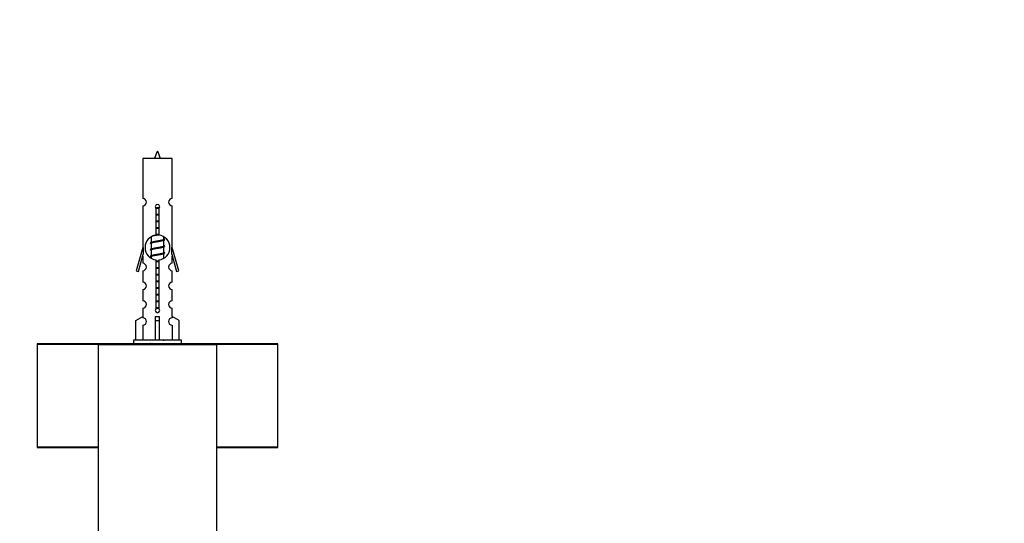
# Model space of a CAD drawing. Units: millimetres. Extents: x 0 to 1289, y 0 to 2522.
# Drawn here: x 474 to 740, y 1107 to 1243 of the extents above; entities that cross this region are included whole.
import ezdxf
from ezdxf import colors
from ezdxf.entities.mleader import LeaderData, LeaderLine
from ezdxf.math import Vec2, Vec3

# ---------------------------------------------------------------- set-up
doc = ezdxf.new("R2010")
doc.units = ezdxf.units.MM
doc.layers.add('DV5_Défaut', color=7, linetype='Continuous')
doc.layers.add('Défaut', color=7, linetype='Continuous')

# ---------------------------------------------------------------- blocks, each defined once
blk = doc.blocks.new('_DOT')
at = {"color": 0}
blk.add_line((0, 0), (-1, 0), dxfattribs=at)
at = {"color": 0, "const_width": 0.333}
blk.add_lwpolyline([(-0.1665, 0, 1), (0.1665, 0, 1)], format="xyb", close=True, dxfattribs=at)
blk = doc.blocks.new('SE4')
at = {"layer": 'DV5_Défaut', "color": 7, "linetype": 'Continuous'}
for p, q in [((514.94, 1205.57), (506.94, 1205.57)), ((506.94, 1205.57), (506.94, 1194.8)), ((514.94, 1194.8), (514.94, 1205.57)), ((506.94, 1192.8), (506.94, 1181.57)), ((510.57, 1184.92), (510.57, 1192.09)), ((511.3, 1192.09), (511.3, 1184.92)), ((514.94, 1181.57), (514.94, 1192.8)), ((509.38, 1183.04), (509.06, 1182.9)), ((509.24, 1184.47), (509.24, 1182.97)), ((512.64, 1183.82), (512.64, 1184.44)), ((512.82, 1183.8), (512.64, 1183.87)), ((512.64, 1182.02), (512.64, 1183.51)), ((506.94, 1181.57), (505.21, 1175.28)), ((507.06, 1181.57), (506.94, 1181.57)), ((507.06, 1181.57), (507.06, 1179.74)), ((509.38, 1181.24), (509.06, 1181.1)), ((509.24, 1182.67), (509.24, 1181.17)), ((509.24, 1180.87), (509.24, 1179.37)), ((512.82, 1182), (512.64, 1182.07)), ((512.64, 1180.22), (512.64, 1181.71)), ((512.82, 1180.2), (512.64, 1180.27)), ((514.94, 1181.57), (514.81, 1181.57)), ((514.81, 1179.74), (514.81, 1181.57)), ((516.66, 1175.28), (514.94, 1181.57)), ((505.79, 1175.11), (507.06, 1179.74)), ((506.94, 1179.28), (506.94, 1177.31)), ((509.38, 1179.44), (509.06, 1179.3)), ((509.24, 1179.07), (509.24, 1178.7)), ((510.57, 1165.05), (510.57, 1178.22)), ((511.3, 1178.22), (511.3, 1165.05)), ((512.64, 1178.72), (512.64, 1179.91)), ((514.81, 1179.74), (516.09, 1175.11)), ((514.94, 1177.31), (514.94, 1179.28)), ((505.21, 1175.28), (505.79, 1175.11)), ((506.94, 1175.31), (506.94, 1172.24)), ((514.94, 1172.24), (514.94, 1175.31)), ((516.09, 1175.11), (516.66, 1175.28)), ((506.94, 1170.24), (506.94, 1167.21)), ((514.94, 1167.21), (514.94, 1170.24)), ((506.94, 1165.21), (506.94, 1162.93)), ((514.94, 1162.93), (514.94, 1165.21)), ((505.06, 1161.9), (506.97, 1162.95)), ((505.06, 1156.57), (505.06, 1161.9)), ((506.97, 1162.95), (506.97, 1162.59)), ((510.44, 1161.9), (510.44, 1162.95)), ((510.44, 1156.57), (510.44, 1161.9)), ((510.44, 1161.9), (511.44, 1161.9)), ((511.44, 1161.9), (511.44, 1162.95)), ((511.44, 1156.57), (511.44, 1161.9)), ((516.82, 1161.9), (514.91, 1162.95)), ((514.91, 1162.95), (514.91, 1162.59)), ((516.82, 1156.57), (516.82, 1161.9)), ((506.97, 1160.59), (506.97, 1156.57)), ((514.91, 1160.59), (514.91, 1156.57)), ((517.44, 1156.57), (504.44, 1156.57)), ((504.44, 1156.57), (504.44, 1155.57)), ((517.44, 1155.57), (517.44, 1156.57)), ((478.44, 1155.47), (494.96, 1155.47)), ((478.44, 1155.47), (478.44, 1127.67)), ((495.14, 1155.57), (478.54, 1155.57)), ((494.94, 1155.37), (526.94, 1155.37)), ((494.94, 1155.37), (494.94, 1065.57)), ((526.74, 1155.57), (495.14, 1155.57)), ((543.34, 1155.57), (526.74, 1155.57)), ((526.91, 1155.47), (543.44, 1155.47)), ((526.94, 1065.57), (526.94, 1155.37)), ((543.44, 1127.67), (543.44, 1155.47)), ((494.94, 1127.67), (478.44, 1127.67)), ((478.54, 1127.57), (494.94, 1127.57)), ((543.44, 1127.67), (526.94, 1127.67)), ((526.94, 1127.57), (543.34, 1127.57))]:
    blk.add_line(p, q, dxfattribs=at)
for centre, radius, start, end in [((524.69, 1200.55), 15.45, 152.8736, 161.0269), ((497.18, 1200.55), 15.45, 18.9731, 27.1264), ((506.94, 1193.8), 1, 269.9999, 89.9999), ((514.94, 1193.8), 1, 90.0001, 270.0001), ((510.94, 1192.57), 0.6, 307.5089, 232.4911), ((510.94, 1181.57), 3.37, 96.2248, 263.7752), ((491.46, 1144.79), 43.43, 65.8276, 65.8413), ((510.94, 1181.57), 3.37, 276.2248, 83.7752), ((530.53, 1143.74), 43.61, 113.9637, 114.4188), ((491.46, 1142.99), 43.43, 65.8276, 66.0846), ((491.46, 1141.19), 43.43, 65.8276, 66.0846), ((530.53, 1141.94), 43.61, 113.9637, 114.4188), ((491.46, 1139.39), 43.43, 65.8276, 66.0846), ((530.53, 1140.14), 43.61, 113.9637, 114.4188), ((506.94, 1176.31), 1, 269.9999, 89.9999), ((514.94, 1176.31), 1, 90.0001, 270.0001), ((506.94, 1171.24), 1, 269.9999, 89.9999), ((514.94, 1171.24), 1, 90.0001, 270.0001), ((506.94, 1166.21), 1, 269.9999, 89.9999), ((514.94, 1166.21), 1, 90.0001, 270.0001), ((510.94, 1164.57), 0.6, 127.5089, 52.4911), ((506.94, 1161.59), 1, 271.7978, 88.2022), ((514.94, 1161.59), 1, 91.7978, 268.2022), ((530.53, 1116.74), 43.61, 113.9637, 114.4188), ((478.54, 1155.47), 0.1, 90, 180), ((495.14, 1155.37), 0.2, 90, 180), ((491.46, 1115.99), 43.43, 65.8276, 66.0846), ((526.74, 1155.37), 0.2, 0, 90), ((543.34, 1155.47), 0.1, 0, 90), ((478.54, 1127.67), 0.1, 180, 270), ((543.34, 1127.67), 0.1, 270, 0)]:
    blk.add_arc(centre, radius, start, end, dxfattribs=at)
blk.add_ellipse((510.94, 1165.13), major_axis=(-4, 0), ratio=0.550336, start_param=1.445468, end_param=1.696124, dxfattribs=at)
for points, weights, knots in [([(510.41, 1192.28), (510.67, 1192.33), (510.94, 1192.37), (511.24, 1192.41), (511.52, 1192.47)], [0.943318186377, 0.959286958519, 1, 0.954453123004, 0.939875072378], [0, 0, 0, 0.471981, 0.471981, 1, 1, 1]), ([(510.49, 1192.18), (510.71, 1192.21), (510.94, 1192.24), (511.22, 1192.28), (511.48, 1192.32)], [0.953732166592, 0.970267781525, 1, 0.964093305557, 0.947433404793], [0, 0, 0, 0.452966, 0.452966, 1, 1, 1]), ([(511.41, 1192.19), (511.18, 1192.15), (510.94, 1192.12), (510.72, 1192.08), (510.5, 1192.04)], [0.946801182202, 0.963404362606, 1, 0.966232890827, 0.949487182637], [0, 0, 0, 0.5201, 0.5201, 1, 1, 1]), ([(510.57, 1190.51), (510.75, 1190.54), (510.94, 1190.57), (511.13, 1190.6), (511.31, 1190.63)], [0.954711593229, 0.971138154054, 1, 0.971138154054, 0.954711593229], [0, 0, 0, 0.5, 0.5, 1, 1, 1]), ([(510.57, 1190.39), (510.75, 1190.42), (510.94, 1190.44), (511.13, 1190.47), (511.31, 1190.49)], [0.959880202632, 0.975436531063, 1, 0.975436531063, 0.959880202632], [0, 0, 0, 0.5, 0.5, 1, 1, 1]), ([(511.31, 1190.38), (511.13, 1190.34), (510.94, 1190.32), (510.75, 1190.29), (510.57, 1190.25)], [0.954711593229, 0.971138154054, 1, 0.971138154054, 0.954711593229], [0, 0, 0, 0.5, 0.5, 1, 1, 1]), ([(510.57, 1188.71), (510.75, 1188.74), (510.94, 1188.77), (511.13, 1188.8), (511.31, 1188.83)], [0.954711593229, 0.971138154054, 1, 0.971138154054, 0.954711593229], [0, 0, 0, 0.5, 0.5, 1, 1, 1]), ([(510.57, 1188.59), (510.75, 1188.62), (510.94, 1188.64), (511.13, 1188.67), (511.31, 1188.69)], [0.959880202632, 0.975436531063, 1, 0.975436531063, 0.959880202632], [0, 0, 0, 0.5, 0.5, 1, 1, 1]), ([(511.31, 1188.58), (511.13, 1188.54), (510.94, 1188.52), (510.75, 1188.49), (510.57, 1188.45)], [0.954711593229, 0.971138154054, 1, 0.971138154054, 0.954711593229], [0, 0, 0, 0.5, 0.5, 1, 1, 1]), ([(510.57, 1186.91), (510.75, 1186.94), (510.94, 1186.97), (511.13, 1187), (511.31, 1187.03)], [0.954711593229, 0.971138154054, 1, 0.971138154054, 0.954711593229], [0, 0, 0, 0.5, 0.5, 1, 1, 1]), ([(510.57, 1186.79), (510.75, 1186.82), (510.94, 1186.84), (511.13, 1186.87), (511.31, 1186.89)], [0.959880202632, 0.975436531063, 1, 0.975436531063, 0.959880202632], [0, 0, 0, 0.5, 0.5, 1, 1, 1]), ([(511.31, 1186.78), (511.13, 1186.74), (510.94, 1186.72), (510.75, 1186.69), (510.57, 1186.65)], [0.954711593229, 0.971138154054, 1, 0.971138154054, 0.954711593229], [0, 0, 0, 0.5, 0.5, 1, 1, 1]), ([(509.06, 1182.9), (509.12, 1182.92), (509.21, 1182.94), (509.78, 1183.09), (510.94, 1183.24), (512.09, 1183.39), (512.67, 1183.54), (513.14, 1183.66), (512.81, 1183.8)], [0.962852408417, 0.97772155243, 1, 0.866025403784, 1, 0.866025403784, 1, 0.888253018409, 0.962920301125], [0, 0, 0, 0.055423, 0.055423, 0.388714, 0.388714, 0.722005, 0.722005, 1, 1, 1]), ([(512.5, 1183.45), (512.46, 1183.43), (512.41, 1183.42), (511.92, 1183.27), (510.94, 1183.12), (509.96, 1182.97), (509.47, 1182.82), (509.24, 1182.75), (509.24, 1182.67)], [0.972032873102, 0.984138584193, 1, 0.866025403784, 1, 0.866025403784, 1, 0.933012701892, 0.933012701892], [0, 0, 0, 0.045215, 0.045215, 0.427129, 0.427129, 0.809043, 0.809043, 1, 1, 1]), ([(509.38, 1183.04), (509.42, 1183.05), (509.47, 1183.07), (509.96, 1183.22), (510.94, 1183.37), (511.92, 1183.52), (512.41, 1183.67), (512.64, 1183.74), (512.64, 1183.82)], [0.972776584214, 0.984623505403, 1, 0.866025403784, 1, 0.866025403784, 1, 0.933012701892, 0.933012701892], [0, 0, 0, 0.043894, 0.043894, 0.426336, 0.426336, 0.808779, 0.808779, 1, 1, 1]), ([(511.31, 1184.98), (511.13, 1184.94), (510.94, 1184.92), (510, 1184.77), (509.5, 1184.63)], [0.954711593229, 0.971138154054, 1, 0.871308339135, 0.989850766583], [0, 0, 0, 0.183188, 0.183188, 1, 1, 1]), ([(510.57, 1185.11), (510.75, 1185.14), (510.94, 1185.17), (511.13, 1185.2), (511.31, 1185.23)], [0.954711593229, 0.971138154054, 1, 0.971138154054, 0.954711593229], [0, 0, 0, 0.5, 0.5, 1, 1, 1]), ([(510.57, 1184.99), (510.75, 1185.02), (510.94, 1185.04), (511.13, 1185.07), (511.32, 1185.09)], [0.959880202632, 0.975436531063, 1, 0.974555453104, 0.958775797688], [0, 0, 0, 0.491191, 0.491191, 1, 1, 1]), ([(509.06, 1181.1), (509.12, 1181.12), (509.21, 1181.14), (509.78, 1181.29), (510.94, 1181.44), (512.09, 1181.59), (512.67, 1181.74), (512.76, 1181.76), (512.81, 1181.79)], [0.962852408417, 0.97772155243, 1, 0.866025403784, 1, 0.866025403784, 1, 0.977713110418, 0.962841140698], [0, 0, 0, 0.071288, 0.071288, 0.499986, 0.499986, 0.928685, 0.928685, 1, 1, 1]), ([(512.5, 1181.65), (512.46, 1181.63), (512.41, 1181.62), (511.92, 1181.47), (510.94, 1181.32), (509.96, 1181.17), (509.47, 1181.02), (509.24, 1180.95), (509.24, 1180.87)], [0.972032873102, 0.984138584193, 1, 0.866025403784, 1, 0.866025403784, 1, 0.933012701892, 0.933012701892], [0, 0, 0, 0.045215, 0.045215, 0.427129, 0.427129, 0.809043, 0.809043, 1, 1, 1]), ([(509.38, 1181.24), (509.42, 1181.25), (509.47, 1181.27), (509.96, 1181.42), (510.94, 1181.57), (511.92, 1181.72), (512.41, 1181.87), (512.64, 1181.94), (512.64, 1182.02)], [0.972776584214, 0.984623505403, 1, 0.866025403784, 1, 0.866025403784, 1, 0.933012701892, 0.933012701892], [0, 0, 0, 0.043894, 0.043894, 0.426336, 0.426336, 0.808779, 0.808779, 1, 1, 1]), ([(509.38, 1179.44), (509.42, 1179.45), (509.47, 1179.47), (509.96, 1179.62), (510.94, 1179.77), (511.92, 1179.92), (512.41, 1180.07), (512.64, 1180.14), (512.64, 1180.22)], [0.972776584214, 0.984623505403, 1, 0.866025403784, 1, 0.866025403784, 1, 0.933012701892, 0.933012701892], [0, 0, 0, 0.043894, 0.043894, 0.426336, 0.426336, 0.808779, 0.808779, 1, 1, 1]), ([(509.06, 1179.3), (509.12, 1179.32), (509.21, 1179.34), (509.78, 1179.49), (510.94, 1179.64), (512.09, 1179.79), (512.67, 1179.94), (512.76, 1179.96), (512.81, 1179.99)], [0.962852408417, 0.97772155243, 1, 0.866025403784, 1, 0.866025403784, 1, 0.977713110418, 0.962841140698], [0, 0, 0, 0.0712877, 0.0712877, 0.4999865, 0.4999865, 0.9286853, 0.9286853, 1, 1, 1]), ([(512.5, 1179.85), (512.46, 1179.83), (512.41, 1179.82), (511.92, 1179.67), (510.94, 1179.52), (509.96, 1179.37), (509.47, 1179.22), (509.24, 1179.15), (509.24, 1179.07)], [0.972032873102, 0.984138584193, 1, 0.866025403784, 1, 0.866025403784, 1, 0.933012701892, 0.933012701892], [0, 0, 0, 0.045215, 0.045215, 0.427129, 0.427129, 0.809043, 0.809043, 1, 1, 1]), ([(510.57, 1177.91), (510.75, 1177.94), (510.94, 1177.97), (511.13, 1178), (511.31, 1178.03)], [0.954711593229, 0.971138154054, 1, 0.971138154054, 0.954711593229], [0, 0, 0, 0.5, 0.5, 1, 1, 1]), ([(510.57, 1177.79), (510.75, 1177.82), (510.94, 1177.84), (511.13, 1177.87), (511.31, 1177.89)], [0.959880202632, 0.975436531063, 1, 0.975436531063, 0.959880202632], [0, 0, 0, 0.5, 0.5, 1, 1, 1]), ([(511.31, 1177.78), (511.13, 1177.74), (510.94, 1177.72), (510.75, 1177.69), (510.57, 1177.65)], [0.954711593229, 0.971138154054, 1, 0.971138154054, 0.954711593229], [0, 0, 0, 0.5, 0.5, 1, 1, 1]), ([(510.57, 1176.11), (510.75, 1176.14), (510.94, 1176.17), (511.13, 1176.2), (511.31, 1176.23)], [0.954711593229, 0.971138154054, 1, 0.971138154054, 0.954711593229], [0, 0, 0, 0.5, 0.5, 1, 1, 1]), ([(510.57, 1175.99), (510.75, 1176.02), (510.94, 1176.04), (511.13, 1176.07), (511.31, 1176.09)], [0.959880202632, 0.975436531063, 1, 0.975436531063, 0.959880202632], [0, 0, 0, 0.5, 0.5, 1, 1, 1]), ([(511.31, 1175.98), (511.13, 1175.94), (510.94, 1175.92), (510.75, 1175.89), (510.57, 1175.85)], [0.954711593229, 0.971138154054, 1, 0.971138154054, 0.954711593229], [0, 0, 0, 0.5, 0.5, 1, 1, 1]), ([(510.57, 1174.31), (510.75, 1174.34), (510.94, 1174.37), (511.13, 1174.4), (511.31, 1174.43)], [0.954711593229, 0.971138154054, 1, 0.971138154054, 0.954711593229], [0, 0, 0, 0.5, 0.5, 1, 1, 1]), ([(510.57, 1174.19), (510.75, 1174.22), (510.94, 1174.24), (511.13, 1174.27), (511.31, 1174.29)], [0.959880202632, 0.975436531063, 1, 0.975436531063, 0.959880202632], [0, 0, 0, 0.5, 0.5, 1, 1, 1]), ([(511.31, 1174.18), (511.13, 1174.14), (510.94, 1174.12), (510.75, 1174.09), (510.57, 1174.05)], [0.954711593229, 0.971138154054, 1, 0.971138154054, 0.954711593229], [0, 0, 0, 0.5, 0.5, 1, 1, 1]), ([(510.57, 1172.51), (510.75, 1172.54), (510.94, 1172.57), (511.13, 1172.6), (511.31, 1172.63)], [0.954711593229, 0.971138154054, 1, 0.971138154054, 0.954711593229], [0, 0, 0, 0.5, 0.5, 1, 1, 1]), ([(510.57, 1172.39), (510.75, 1172.42), (510.94, 1172.44), (511.13, 1172.47), (511.31, 1172.49)], [0.959880202632, 0.975436531063, 1, 0.975436531063, 0.959880202632], [0, 0, 0, 0.5, 0.5, 1, 1, 1]), ([(511.31, 1172.38), (511.13, 1172.34), (510.94, 1172.32), (510.75, 1172.29), (510.57, 1172.25)], [0.954711593229, 0.971138154054, 1, 0.971138154054, 0.954711593229], [0, 0, 0, 0.5, 0.5, 1, 1, 1]), ([(510.57, 1170.71), (510.75, 1170.74), (510.94, 1170.77), (511.13, 1170.8), (511.31, 1170.83)], [0.954711593229, 0.971138154054, 1, 0.971138154054, 0.954711593229], [0, 0, 0, 0.5, 0.5, 1, 1, 1]), ([(510.57, 1170.59), (510.75, 1170.62), (510.94, 1170.64), (511.13, 1170.67), (511.31, 1170.69)], [0.959880202632, 0.975436531063, 1, 0.975436531063, 0.959880202632], [0, 0, 0, 0.5, 0.5, 1, 1, 1]), ([(511.31, 1170.58), (511.13, 1170.54), (510.94, 1170.52), (510.75, 1170.49), (510.57, 1170.45)], [0.954711593229, 0.971138154054, 1, 0.971138154054, 0.954711593229], [0, 0, 0, 0.5, 0.5, 1, 1, 1]), ([(510.57, 1168.91), (510.75, 1168.94), (510.94, 1168.97), (511.13, 1169), (511.31, 1169.03)], [0.954711593229, 0.971138154054, 1, 0.971138154054, 0.954711593229], [0, 0, 0, 0.5, 0.5, 1, 1, 1]), ([(510.57, 1168.79), (510.75, 1168.82), (510.94, 1168.84), (511.13, 1168.87), (511.31, 1168.89)], [0.959880202632, 0.975436531063, 1, 0.975436531063, 0.959880202632], [0, 0, 0, 0.5, 0.5, 1, 1, 1]), ([(511.31, 1168.78), (511.13, 1168.74), (510.94, 1168.72), (510.75, 1168.69), (510.57, 1168.65)], [0.954711593229, 0.971138154054, 1, 0.971138154054, 0.954711593229], [0, 0, 0, 0.5, 0.5, 1, 1, 1]), ([(510.57, 1167.11), (510.75, 1167.14), (510.94, 1167.17), (511.13, 1167.2), (511.31, 1167.23)], [0.954711593229, 0.971138154054, 1, 0.971138154054, 0.954711593229], [0, 0, 0, 0.5, 0.5, 1, 1, 1]), ([(510.57, 1166.99), (510.75, 1167.02), (510.94, 1167.04), (511.13, 1167.07), (511.31, 1167.09)], [0.959880202632, 0.975436531063, 1, 0.975436531063, 0.959880202632], [0, 0, 0, 0.5, 0.5, 1, 1, 1]), ([(511.31, 1166.98), (511.13, 1166.94), (510.94, 1166.92), (510.75, 1166.89), (510.57, 1166.85)], [0.954711593229, 0.971138154054, 1, 0.971138154054, 0.954711593229], [0, 0, 0, 0.5, 0.5, 1, 1, 1]), ([(511.31, 1165.18), (511.13, 1165.14), (510.94, 1165.12), (510.71, 1165.08), (510.48, 1165.04)], [0.954711593229, 0.971138154054, 1, 0.964704437677, 0.948006083405], [0, 0, 0, 0.44986, 0.44986, 1, 1, 1]), ([(510.57, 1165.31), (510.75, 1165.34), (510.94, 1165.37), (511.13, 1165.4), (511.31, 1165.43)], [0.954711593229, 0.971138154054, 1, 0.971138154054, 0.954711593229], [0, 0, 0, 0.5, 0.5, 1, 1, 1]), ([(510.57, 1165.19), (510.75, 1165.22), (510.94, 1165.24), (511.13, 1165.27), (511.31, 1165.29)], [0.959880202632, 0.975436531063, 1, 0.975436531063, 0.959880202632], [0, 0, 0, 0.5, 0.5, 1, 1, 1])]:
    blk.add_rational_spline(points, weights, degree=2, knots=knots, dxfattribs=at)
for points, weights in [([(509.06, 1182.69), (508.94, 1182.74), (508.94, 1182.79)], [0.962902020678, 0.933012701892, 0.933012701892]), ([(509.06, 1180.89), (508.94, 1180.94), (508.94, 1180.99)], [0.962902020678, 0.933012701892, 0.933012701892]), ([(512.94, 1181.89), (512.94, 1181.95), (512.81, 1182)], [0.933012701892, 0.933012701892, 0.962920301125]), ([(509.06, 1179.09), (508.94, 1179.14), (508.94, 1179.19)], [0.962902020678, 0.933012701892, 0.933012701892]), ([(512.94, 1180.09), (512.94, 1180.15), (512.81, 1180.2)], [0.933012701892, 0.933012701892, 0.962920301125])]:
    blk.add_rational_spline(points, weights, degree=2, dxfattribs=at)

msp = doc.modelspace()

# ---------------------------------------------------------------- block references
at = {"layer": 'Défaut'}
msp.add_blockref('SE4', (0, 0), dxfattribs=at)

# ---------------------------------------------------------------- leaders
at = {"layer": 'Défaut', "color": 7, "linetype": 'Continuous'}
ml = msp.add_multileader_mtext('Standard', dxfattribs=at)
ml.set_content('{\\pxsm0.9;\\fSolid Edge ISO|b1||i0||c0|p34;\\W1.;24/09/2019\\P}', color=256)
ml.set_leader_properties()
ml.set_arrow_properties(name='DOT')
ml.build(insert=Vec2(0, 0))
ml.multileader.update_dxf_attribs({"leader_type": 0, "dogleg_length": 0, "arrow_head_size": 12})
ctx = ml.context
ctx.base_point, ctx.char_height, ctx.arrow_head_size, ctx.landing_gap_size = Vec3(1080.15, 2515.24), 12, 12, 4.2
notes = []
notes.append((ctx, [(0, (0, 0, 0), (0, 0), (1, 0), 1, [])]))
ctx.mtext.insert = Vec3(1082.15, 2521.36)
for ctx, leaders in notes:
    for number, flags, end, landing, length, lines in leaders:
        leader = LeaderData()
        leader.index, (leader.has_last_leader_line, leader.has_dogleg_vector, leader.attachment_direction) = number, flags
        leader.last_leader_point, leader.dogleg_vector, leader.dogleg_length = Vec3(end), Vec3(landing), length
        for number, points, colour, breaks in lines:
            line = LeaderLine()
            line.index, line.vertices, line.color, line.breaks = number, Vec3.list(points), colors.encode_raw_color(colour), breaks
            leader.lines.append(line)
        ctx.leaders.append(leader)

doc.saveas('drawing.dxf')
